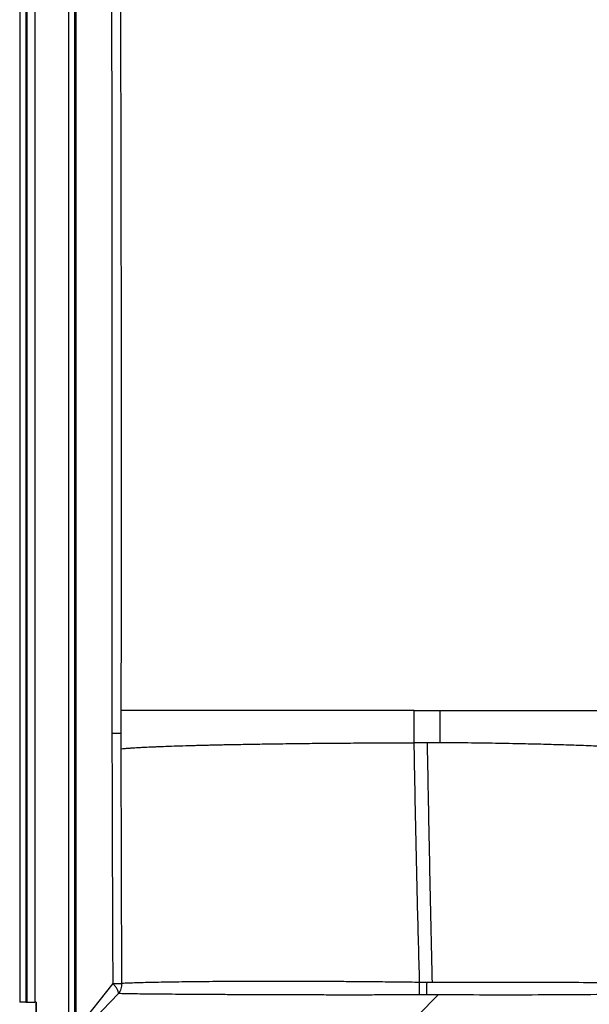
# Model space of a CAD drawing. Units: inches. Extents: x 317 to 517, y 64 to 259.
# Drawn here: x 452 to 469, y 100 to 130 of the extents above; entities that cross this region are included whole.
import ezdxf

# ---------------------------------------------------------------- set-up
doc = ezdxf.new("R2010")
doc.units = ezdxf.units.IN
doc.header["$MEASUREMENT"] = 0
doc.linetypes.add('SLD-Continue', pattern=[0])

msp = doc.modelspace()

# ---------------------------------------------------------------- linework, layer by layer
at = {"color": 0, "linetype": 'SLD-Continue', "lineweight": 30}
for p, q in [((451.947, 158.591), (451.947, 99.908)), ((452.135, 158.595), (452.135, 99.908)), ((452.161, 158.595), (452.161, 99.908)), ((452.405, 158.595), (452.405, 99.908)), ((453.436, 158.568), (453.436, 99.058)), ((453.618, 158.568), (453.618, 99.058)), ((453.667, 108.11), (453.667, 146.055)), ((453.667, 99.058), (453.667, 108.11)), ((455.045, 107.633), (455.044, 108.11)), ((464.764, 107.816), (464.375, 107.816)), ((455.056, 100.481), (455.045, 107.633)), ((464.362, 100.51), (464.138, 100.513)), ((453.667, 99.058), (454.794, 100.479)), ((452.135, 99.908), (451.947, 99.908)), ((452.135, 99.908), (452.161, 99.908)), ((452.161, 99.908), (452.405, 99.908)), ((452.447, 99.908), (452.405, 99.908)), ((452.442, 99.908), (452.442, 99.033)), ((452.447, 99.908), (452.447, 99.033)), ((454.957, 100.172), (453.702, 98.873))]:
    msp.add_line(p, q, dxfattribs=at)
at = {"color": 0, "linetype": 'SLD-Continue', "lineweight": 30, "flags": 128}
for points in [[(455.044, 108.214), (455.044, 108.505), (455.045, 108.795)], [(463.473, 98.897), (464.09, 99.515), (464.706, 100.133)]]:
    msp.add_lwpolyline(points, dxfattribs=at)
at = {"color": 0, "linetype": 'SLD-Continue', "lineweight": 30}
for points, knots in [([(454.77, 108.11), (454.77, 108.32), (454.77, 108.725), (454.77, 109.313), (454.77, 109.86), (454.77, 110.366), (454.77, 110.829), (454.77, 111.25), (454.77, 111.629), (454.77, 111.969), (454.77, 112.279), (454.77, 112.556), (454.77, 112.751), (454.77, 112.889), (454.77, 112.984), (454.77, 113.1), (454.77, 113.215), (454.77, 113.329), (454.77, 113.443), (454.77, 113.75), (454.77, 114.244), (454.77, 114.974), (454.77, 115.735), (454.77, 116.328), (454.77, 116.704), (454.77, 116.874), (454.77, 117.042), (454.769, 117.208), (454.769, 117.373), (454.769, 117.544), (454.769, 118.084), (454.769, 118.982), (454.768, 120.281), (454.768, 121.607), (454.767, 122.954), (454.766, 124.256), (454.764, 125.514), (454.763, 126.768), (454.761, 128.048), (454.76, 129.397), (454.758, 130.738), (454.758, 132.088), (454.76, 133.404), (454.763, 134.742), (454.769, 136.072), (454.777, 137.404), (454.789, 138.643), (454.802, 139.786), (454.817, 140.84), (454.835, 141.902), (454.856, 142.967), (454.88, 144.022), (454.907, 145.054), (454.928, 145.734), (454.938, 146.07)], [0, 0, 0, 0, 0.016547, 0.032025, 0.046434, 0.059773, 0.072044, 0.083054, 0.093034, 0.101982, 0.109898, 0.117541, 0.123889, 0.125339, 0.128397, 0.131441, 0.13447, 0.137483, 0.140481, 0.143464, 0.161765, 0.179474, 0.201158, 0.221883, 0.226404, 0.230876, 0.235301, 0.239677, 0.244004, 0.248284, 0.253232, 0.286678, 0.319246, 0.355914, 0.391403, 0.425713, 0.458845, 0.490798, 0.524814, 0.560016, 0.597395, 0.630794, 0.666701, 0.701367, 0.736586, 0.771774, 0.806634, 0.834522, 0.862059, 0.890011, 0.918421, 0.946222, 0.973415, 1, 1, 1, 1]), ([(455.045, 108.795), (455.045, 109.168), (455.045, 109.896), (455.046, 110.965), (455.047, 112.005), (455.048, 113.043), (455.048, 114.086), (455.049, 115.121), (455.049, 116.143), (455.049, 117.123), (455.049, 118.069), (455.048, 118.972), (455.048, 119.846), (455.047, 120.567), (455.047, 121.141), (455.046, 121.6), (455.046, 122.073), (455.045, 122.561), (455.044, 123.062), (455.043, 123.932), (455.04, 125.172), (455.037, 126.744), (455.034, 128.277), (455.033, 129.752), (455.032, 131.031), (455.033, 132.14), (455.034, 133.096), (455.035, 134.053), (455.038, 134.985), (455.04, 135.876), (455.043, 136.457), (455.044, 136.741)], [0, 0, 0, 0, 0.039985, 0.078237, 0.114755, 0.15155, 0.189716, 0.226741, 0.262627, 0.299435, 0.331906, 0.364225, 0.39639, 0.4257, 0.441616, 0.45804, 0.474973, 0.492413, 0.510361, 0.528817, 0.585834, 0.643409, 0.697588, 0.750369, 0.801749, 0.834924, 0.869398, 0.904385, 0.937645, 0.969517, 1, 1, 1, 1]), ([(463.972, 108.795), (463.764, 108.795), (463.348, 108.795), (462.731, 108.795), (462.122, 108.795), (461.524, 108.795), (460.937, 108.795), (460.366, 108.795), (459.812, 108.795), (459.278, 108.795), (458.765, 108.795), (458.275, 108.795), (457.811, 108.795), (457.374, 108.795), (456.966, 108.795), (456.589, 108.795), (456.243, 108.795), (455.931, 108.795), (455.653, 108.795), (455.412, 108.795), (455.204, 108.795), (455.098, 108.795), (455.045, 108.795)], [0, 0, 0, 0, 0.050001, 0.099999, 0.149996, 0.2, 0.249999, 0.299999, 0.349998, 0.399999, 0.449998, 0.499998, 0.549998, 0.6, 0.65, 0.7, 0.75, 0.799999, 0.849999, 0.899999, 0.95, 1, 1, 1, 1]), ([(463.972, 107.816), (463.971, 107.979), (463.968, 108.305), (463.971, 108.632), (463.972, 108.795)], [0, 0, 0, 0, 0.499989, 1, 1, 1, 1]), ([(463.972, 108.795), (464.104, 108.795), (464.368, 108.795), (464.632, 108.795), (464.764, 108.795)], [0, 0, 0, 0, 0.499928, 1, 1, 1, 1]), ([(464.764, 107.816), (464.762, 107.979), (464.76, 108.306), (464.763, 108.632), (464.764, 108.795)], [0, 0, 0, 0, 0.500094, 1, 1, 1, 1]), ([(464.764, 108.795), (465.048, 108.795), (465.617, 108.795), (466.471, 108.795), (467.466, 108.795), (468.603, 108.795), (469.456, 108.795), (469.882, 108.795)], [0, 0, 0, 0, 0.166689, 0.333412, 0.500198, 0.750095, 1, 1, 1, 1]), ([(454.794, 100.479), (454.793, 100.714), (454.791, 101.201), (454.788, 101.959), (454.785, 102.616), (454.783, 103.158), (454.782, 103.571), (454.78, 103.999), (454.779, 104.439), (454.777, 104.873), (454.776, 105.282), (454.775, 105.648), (454.774, 105.981), (454.773, 106.331), (454.772, 106.743), (454.771, 107.208), (454.77, 107.674), (454.77, 107.97), (454.77, 108.11)], [0, 0, 0, 0, 0.092276, 0.19159, 0.297944, 0.350524, 0.404668, 0.460376, 0.518623, 0.577642, 0.63117, 0.679207, 0.721753, 0.761999, 0.816878, 0.883671, 0.944711, 1, 1, 1, 1]), ([(454.77, 108.11), (454.802, 108.11), (454.868, 108.11), (454.948, 108.11), (455.011, 108.11), (455.033, 108.11), (455.044, 108.11)], [0, 0, 0, 0, 0.2468485, 0.500009, 0.7531658, 1, 1, 1, 1]), ([(455.044, 108.11), (455.044, 108.128), (455.044, 108.162), (455.044, 108.197), (455.044, 108.214)], [0, 0, 0, 0, 0.5, 1, 1, 1, 1]), ([(455.045, 107.633), (455.077, 107.636), (455.125, 107.641), (455.191, 107.646), (455.225, 107.648), (455.242, 107.65), (455.251, 107.65), (455.256, 107.651), (455.258, 107.651), (455.259, 107.651), (455.259, 107.651), (455.26, 107.651), (455.26, 107.651), (455.26, 107.651), (455.26, 107.651), (455.26, 107.651), (455.26, 107.651), (455.26, 107.651), (455.26, 107.651), (455.26, 107.651), (455.26, 107.651), (455.26, 107.651), (455.266, 107.652), (455.27, 107.652), (455.277, 107.652), (455.286, 107.653), (455.299, 107.654), (455.32, 107.655), (455.359, 107.658), (455.419, 107.662), (455.483, 107.666), (455.527, 107.668), (455.545, 107.669), (455.555, 107.67), (455.566, 107.671), (455.579, 107.671), (455.612, 107.673), (455.665, 107.676), (455.743, 107.68), (455.831, 107.684), (455.908, 107.688), (455.97, 107.691), (456.011, 107.693), (456.054, 107.695), (456.099, 107.696), (456.147, 107.698), (456.196, 107.7), (456.333, 107.706), (456.567, 107.714), (456.918, 107.726), (457.212, 107.734), (457.431, 107.74), (457.566, 107.743), (457.704, 107.747), (457.844, 107.75), (457.986, 107.753), (458.131, 107.757), (458.406, 107.762), (458.825, 107.77), (459.308, 107.778), (459.651, 107.783), (459.802, 107.785), (459.86, 107.786), (459.881, 107.786), (459.902, 107.787), (459.931, 107.787), (460.074, 107.789), (460.329, 107.792), (460.686, 107.796), (461.06, 107.8), (461.446, 107.803), (461.84, 107.806), (462.203, 107.809), (462.535, 107.811), (462.835, 107.812), (463.101, 107.813), (463.332, 107.814), (463.529, 107.815), (463.681, 107.815), (463.793, 107.815), (463.87, 107.815), (463.928, 107.816), (463.959, 107.816), (463.972, 107.816)], [0, 0, 0, 0, 0.031249, 0.046874, 0.054686, 0.058593, 0.060546, 0.061522, 0.062011, 0.062255, 0.062377, 0.062438, 0.062468, 0.062484, 0.062491, 0.062495, 0.062497, 0.062498, 0.062499, 0.062499, 0.062499, 0.062499, 0.063606, 0.065037, 0.066792, 0.06887, 0.071272, 0.076932, 0.083842, 0.099286, 0.118714, 0.12527, 0.127246, 0.129391, 0.131704, 0.134186, 0.136837, 0.151604, 0.165287, 0.181121, 0.199107, 0.205647, 0.212432, 0.21946, 0.226732, 0.234248, 0.242008, 0.250012, 0.297046, 0.343909, 0.390602, 0.406289, 0.421957, 0.437606, 0.453236, 0.468846, 0.484437, 0.500008, 0.556169, 0.612331, 0.640014, 0.652194, 0.654108, 0.656023, 0.657937, 0.659851, 0.663871, 0.697099, 0.728606, 0.758395, 0.794314, 0.827362, 0.85754, 0.88485, 0.909289, 0.930858, 0.949556, 0.965387, 0.978346, 0.98618, 0.9924, 0.997007, 1, 1, 1, 1]), ([(464.138, 100.513), (464.127, 100.913), (464.103, 101.712), (464.072, 102.923), (464.043, 104.14), (464.017, 105.362), (463.993, 106.588), (463.979, 107.406), (463.972, 107.816)], [0, 0, 0, 0, 0.166687, 0.333377, 0.499992, 0.6666, 0.833287, 1, 1, 1, 1]), ([(464.375, 107.816), (464.281, 107.816), (464.159, 107.816), (464.029, 107.816), (463.99, 107.816), (463.977, 107.816), (463.972, 107.816)], [0, 0, 0, 0, 0.704259, 0.903219, 0.964382, 1, 1, 1, 1]), ([(464.527, 100.51), (464.517, 100.908), (464.499, 101.706), (464.472, 102.916), (464.446, 104.136), (464.421, 105.362), (464.398, 106.589), (464.383, 107.407), (464.375, 107.816)], [0, 0, 0, 0, 0.16616, 0.332866, 0.499863, 0.666891, 0.833689, 1, 1, 1, 1]), ([(469.738, 107.705), (469.538, 107.712), (469.138, 107.728), (468.528, 107.748), (467.911, 107.766), (467.219, 107.783), (466.45, 107.797), (465.608, 107.809), (465.045, 107.814), (464.764, 107.816)], [0, 0, 0, 0, 0.12509, 0.250135, 0.375193, 0.500223, 0.666805, 0.833419, 1, 1, 1, 1]), ([(464.138, 100.513), (463.937, 100.516), (463.534, 100.521), (462.935, 100.527), (462.341, 100.533), (461.756, 100.537), (461.18, 100.54), (460.618, 100.542), (460.069, 100.543), (459.537, 100.543), (459.024, 100.542), (458.531, 100.541), (458.059, 100.538), (457.612, 100.535), (457.189, 100.531), (456.793, 100.526), (456.426, 100.52), (456.087, 100.514), (455.78, 100.507), (455.504, 100.499), (455.259, 100.49), (455.124, 100.484), (455.056, 100.481)], [0, 0, 0, 0, 0.050082, 0.10011, 0.150127, 0.200146, 0.250159, 0.300166, 0.350177, 0.400177, 0.450166, 0.500149, 0.550135, 0.600118, 0.650101, 0.700092, 0.75008, 0.800056, 0.850041, 0.90003, 0.950015, 1, 1, 1, 1]), ([(464.128, 100.134), (464.129, 100.163), (464.131, 100.221), (464.134, 100.317), (464.137, 100.416), (464.138, 100.481), (464.138, 100.513)], [0, 0, 0, 0, 0.247718, 0.5, 0.752282, 1, 1, 1, 1]), ([(464.353, 100.135), (464.354, 100.164), (464.356, 100.221), (464.358, 100.316), (464.36, 100.414), (464.361, 100.478), (464.362, 100.51)], [0, 0, 0, 0, 0.247612, 0.500003, 0.752389, 1, 1, 1, 1]), ([(464.527, 100.51), (464.499, 100.509), (464.444, 100.509), (464.389, 100.51), (464.362, 100.51)], [0, 0, 0, 0, 0.500088, 1, 1, 1, 1]), ([(481.868, 100.441), (480.422, 100.442), (477.531, 100.445), (473.917, 100.463), (471.026, 100.487), (468.859, 100.509), (466.693, 100.516), (465.249, 100.512), (464.527, 100.51)], [0, 0, 0, 0, 0.250069, 0.500175, 0.625253, 0.750214, 0.875068, 1, 1, 1, 1]), ([(454.794, 100.479), (454.823, 100.479), (454.883, 100.479), (454.958, 100.48), (455.019, 100.48), (455.044, 100.481), (455.056, 100.481)], [0, 0, 0, 0, 0.247418, 0.499996, 0.752577, 1, 1, 1, 1]), ([(454.957, 100.172), (454.956, 100.191), (454.953, 100.228), (454.92, 100.303), (454.868, 100.388), (454.819, 100.449), (454.794, 100.479)], [0, 0, 0, 0, 0.2518755, 0.4999971, 0.7481157, 1, 1, 1, 1]), ([(455.056, 100.481), (455.055, 100.453), (455.053, 100.398), (455.033, 100.317), (455.002, 100.24), (454.972, 100.195), (454.957, 100.172)], [0, 0, 0, 0, 0.248345, 0.499994, 0.751648, 1, 1, 1, 1]), ([(464.128, 100.134), (463.925, 100.134), (463.52, 100.132), (462.915, 100.13), (462.315, 100.129), (461.722, 100.129), (461.139, 100.13), (460.568, 100.131), (460.012, 100.133), (459.471, 100.134), (458.95, 100.136), (458.449, 100.139), (457.971, 100.141), (457.517, 100.144), (457.089, 100.147), (456.69, 100.15), (456.319, 100.153), (455.979, 100.156), (455.671, 100.159), (455.397, 100.163), (455.155, 100.167), (455.023, 100.171), (454.957, 100.172)], [0, 0, 0, 0, 0.049815, 0.099675, 0.149576, 0.19951, 0.249477, 0.299473, 0.349491, 0.39953, 0.449579, 0.499632, 0.549697, 0.599771, 0.649847, 0.699917, 0.749979, 0.800026, 0.850058, 0.900065, 0.950048, 1, 1, 1, 1]), ([(464.353, 100.135), (464.316, 100.135), (464.241, 100.135), (464.165, 100.134), (464.128, 100.134)], [0, 0, 0, 0, 0.499901, 1, 1, 1, 1]), ([(464.706, 100.133), (464.648, 100.133), (464.53, 100.133), (464.413, 100.134), (464.353, 100.135)], [0, 0, 0, 0, 0.495323, 1, 1, 1, 1]), ([(481.868, 100.195), (480.437, 100.194), (477.577, 100.192), (473.763, 100.176), (470.426, 100.147), (467.566, 100.124), (465.659, 100.13), (464.706, 100.133)], [0, 0, 0, 0, 0.250006, 0.500012, 0.666682, 0.833341, 1, 1, 1, 1])]:
    msp.add_open_spline(points, degree=3, knots=knots, dxfattribs=at)

doc.saveas('drawing.dxf')
